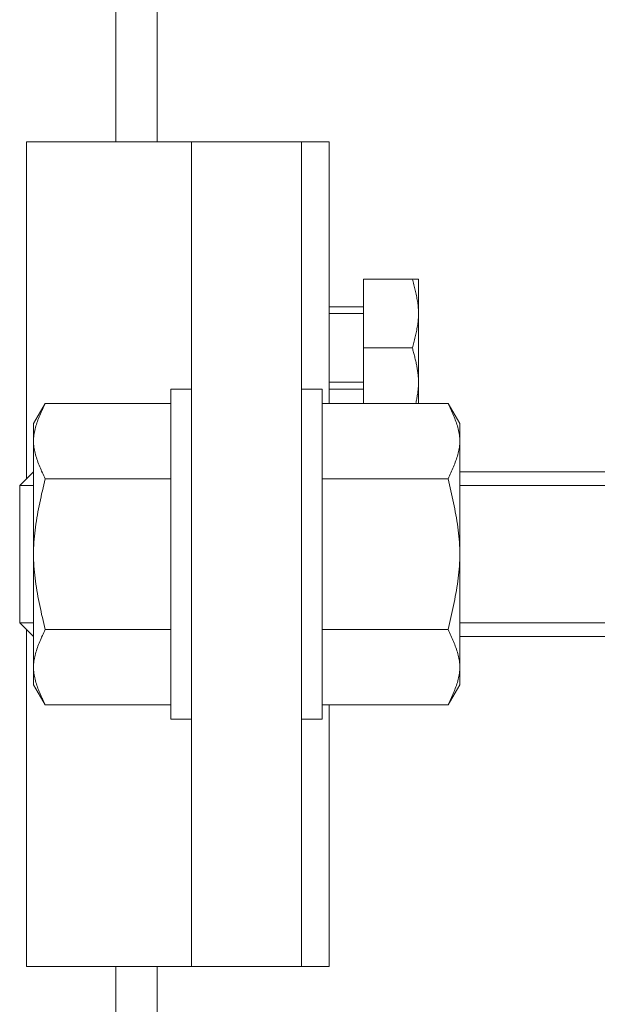
# Model space of a CAD drawing. Units: millimetres. Extents: x -20001 to 19999, y -13850 to 13850.
# Drawn here: x 9845 to 9887, y 217 to 289 of the extents above; entities that cross this region are included whole.
import ezdxf

# ---------------------------------------------------------------- set-up
doc = ezdxf.new("R2010")
doc.units = ezdxf.units.MM
doc.header["$LTSCALE"] = 100
doc.layers.add('ベース', color=7, linetype='Continuous')
doc.layers.add('中間ユニット', color=7, linetype='Continuous')

# ---------------------------------------------------------------- blocks, each defined once
blk = doc.blocks.new('Region666_1-2_')
at = {"layer": 'ベース', "color": 8, "linetype": 'Continuous', "lineweight": 5}
for p, q in [((98.65562, 2.62183), (98.67062, 2.62183)), ((98.65562, 2.62183), (98.65562, 2.38183)), ((98.67062, 2.62183), (98.67062, 2.38183)), ((98.65562, 2.38183), (98.67062, 2.38183))]:
    blk.add_line(p, q, dxfattribs=at)
blk = doc.blocks.new('Region667_1-2_')
at = {"layer": 'ベース', "color": 8, "linetype": 'Continuous', "lineweight": 5}
for p, q in [((98.56062, 2.62183), (98.56062, 2.38183)), ((98.57562, 2.62183), (98.56062, 2.62183)), ((98.57562, 2.62183), (98.57562, 2.38183)), ((98.57562, 2.38183), (98.56062, 2.38183))]:
    blk.add_line(p, q, dxfattribs=at)
blk = doc.blocks.new('Region670_1-2_')
at = {"layer": 'ベース', "color": 8, "linetype": 'Continuous', "lineweight": 5}
for p, q in [((98.56062, 2.62183), (98.56062, 2.38183)), ((98.57562, 2.62183), (98.56062, 2.62183)), ((98.57562, 2.62183), (98.57562, 2.38183)), ((98.57562, 2.38183), (98.56062, 2.38183))]:
    blk.add_line(p, q, dxfattribs=at)
blk = doc.blocks.new('Region671_1-2_')
at = {"layer": 'ベース', "color": 8, "linetype": 'Continuous', "lineweight": 5}
for p, q in [((98.65562, 2.62183), (98.67062, 2.62183)), ((98.65562, 2.62183), (98.65562, 2.38183)), ((98.67062, 2.62183), (98.67062, 2.38183)), ((98.65562, 2.38183), (98.67062, 2.38183))]:
    blk.add_line(p, q, dxfattribs=at)

msp = doc.modelspace()

# ---------------------------------------------------------------- linework, layer by layer
at = {"layer": 'ベース', "color": 8, "linetype": 'Continuous', "lineweight": 5}
for p, q in [((9845.562, 255.683), (9845.562, 280.183)), ((9867.562, 280.183), (9845.562, 280.183)), ((9867.562, 280.183), (9845.562, 280.183)), ((9845.562, 255.683), (9845.562, 280.183)), ((9857.562, 220.183), (9857.562, 280.183)), ((9857.562, 220.183), (9857.562, 280.183)), ((9865.562, 220.183), (9865.562, 280.183)), ((9865.562, 220.183), (9865.562, 280.183)), ((9867.562, 261.152), (9867.562, 280.183)), ((9867.562, 261.152), (9867.562, 280.183)), ((9870.062, 270.183), (9870.062, 261.152)), ((9874.062, 270.183), (9870.062, 270.183)), ((9874.062, 270.183), (9870.062, 270.183)), ((9870.062, 270.183), (9870.062, 261.152)), ((9873.615, 270.183), (9873.642, 270.083)), ((9873.615, 270.183), (9873.642, 270.083)), ((9873.642, 270.083), (9873.669, 269.983)), ((9873.642, 270.083), (9873.669, 269.983)), ((9874.062, 270.183), (9874.062, 261.152)), ((9874.062, 270.183), (9874.062, 261.152)), ((9873.669, 269.983), (9873.695, 269.883)), ((9873.669, 269.983), (9873.695, 269.883)), ((9873.695, 269.883), (9873.721, 269.783)), ((9873.695, 269.883), (9873.721, 269.783)), ((9873.721, 269.783), (9873.747, 269.683)), ((9873.721, 269.783), (9873.747, 269.683)), ((9873.747, 269.683), (9873.773, 269.583)), ((9873.747, 269.683), (9873.773, 269.583)), ((9873.773, 269.583), (9873.798, 269.483)), ((9873.773, 269.583), (9873.798, 269.483)), ((9873.798, 269.483), (9873.822, 269.383)), ((9873.798, 269.483), (9873.822, 269.383)), ((9873.822, 269.383), (9873.846, 269.283)), ((9873.822, 269.383), (9873.846, 269.283)), ((9873.846, 269.283), (9873.869, 269.183)), ((9873.846, 269.283), (9873.869, 269.183)), ((9873.869, 269.183), (9873.891, 269.083)), ((9873.869, 269.183), (9873.891, 269.083)), ((9873.891, 269.083), (9873.912, 268.983)), ((9873.891, 269.083), (9873.912, 268.983)), ((9873.912, 268.983), (9873.932, 268.883)), ((9873.912, 268.983), (9873.932, 268.883)), ((9873.932, 268.883), (9873.951, 268.783)), ((9873.932, 268.883), (9873.951, 268.783)), ((9873.951, 268.783), (9873.969, 268.683)), ((9873.951, 268.783), (9873.969, 268.683)), ((9873.969, 268.683), (9873.985, 268.583)), ((9873.969, 268.683), (9873.985, 268.583)), ((9867.562, 268.183), (9870.062, 268.183)), ((9867.562, 268.183), (9870.062, 268.183)), ((9873.985, 268.583), (9874, 268.483)), ((9873.985, 268.583), (9874, 268.483)), ((9874, 268.483), (9874.014, 268.383)), ((9874, 268.483), (9874.014, 268.383)), ((9874.014, 268.383), (9874.026, 268.283)), ((9874.014, 268.383), (9874.026, 268.283)), ((9874.026, 268.283), (9874.037, 268.183)), ((9874.026, 268.283), (9874.037, 268.183)), ((9874.037, 268.183), (9874.045, 268.083)), ((9874.037, 268.183), (9874.045, 268.083)), ((9874.045, 268.083), (9874.052, 267.983)), ((9874.045, 268.083), (9874.052, 267.983)), ((9874.052, 267.983), (9874.058, 267.883)), ((9874.052, 267.983), (9874.058, 267.883)), ((9874.058, 267.883), (9874.061, 267.783)), ((9874.058, 267.883), (9874.061, 267.783)), ((9870.062, 267.683), (9867.562, 267.683)), ((9870.062, 267.683), (9867.562, 267.683)), ((9874.037, 267.183), (9874.026, 267.083)), ((9874.037, 267.183), (9874.026, 267.083)), ((9874.045, 267.283), (9874.037, 267.183)), ((9874.045, 267.283), (9874.037, 267.183)), ((9874.052, 267.383), (9874.045, 267.283)), ((9874.052, 267.383), (9874.045, 267.283)), ((9874.058, 267.483), (9874.052, 267.383)), ((9874.058, 267.483), (9874.052, 267.383)), ((9874.061, 267.583), (9874.058, 267.483)), ((9874.061, 267.583), (9874.058, 267.483)), ((9874.061, 267.783), (9874.062, 267.683)), ((9874.061, 267.783), (9874.062, 267.683)), ((9874.062, 267.683), (9874.061, 267.583)), ((9874.062, 267.683), (9874.061, 267.583)), ((9873.932, 266.483), (9873.912, 266.383)), ((9873.932, 266.483), (9873.912, 266.383)), ((9873.951, 266.583), (9873.932, 266.483)), ((9873.951, 266.583), (9873.932, 266.483)), ((9873.969, 266.683), (9873.951, 266.583)), ((9873.969, 266.683), (9873.951, 266.583)), ((9873.985, 266.783), (9873.969, 266.683)), ((9873.985, 266.783), (9873.969, 266.683)), ((9874, 266.883), (9873.985, 266.783)), ((9874, 266.883), (9873.985, 266.783)), ((9874.014, 266.983), (9874, 266.883)), ((9874.014, 266.983), (9874, 266.883)), ((9874.026, 267.083), (9874.014, 266.983)), ((9874.026, 267.083), (9874.014, 266.983)), ((9873.773, 265.783), (9873.747, 265.683)), ((9873.773, 265.783), (9873.747, 265.683)), ((9873.798, 265.883), (9873.773, 265.783)), ((9873.798, 265.883), (9873.773, 265.783)), ((9873.822, 265.983), (9873.798, 265.883)), ((9873.822, 265.983), (9873.798, 265.883)), ((9873.846, 266.083), (9873.822, 265.983)), ((9873.846, 266.083), (9873.822, 265.983)), ((9873.869, 266.183), (9873.846, 266.083)), ((9873.869, 266.183), (9873.846, 266.083)), ((9873.891, 266.283), (9873.869, 266.183)), ((9873.891, 266.283), (9873.869, 266.183)), ((9873.912, 266.383), (9873.891, 266.283)), ((9873.912, 266.383), (9873.891, 266.283)), ((9873.615, 265.183), (9870.062, 265.183)), ((9873.615, 265.183), (9870.062, 265.183)), ((9873.642, 265.283), (9873.615, 265.183)), ((9873.642, 265.283), (9873.615, 265.183)), ((9873.637, 265.102), (9873.615, 265.183)), ((9873.615, 265.183), (9873.615, 265.183)), ((9873.637, 265.102), (9873.615, 265.183)), ((9873.615, 265.183), (9873.615, 265.183)), ((9873.658, 265.021), (9873.637, 265.102)), ((9873.658, 265.021), (9873.637, 265.102)), ((9873.669, 265.383), (9873.642, 265.283)), ((9873.669, 265.383), (9873.642, 265.283)), ((9873.68, 264.941), (9873.658, 265.021)), ((9873.68, 264.941), (9873.658, 265.021)), ((9873.695, 265.483), (9873.669, 265.383)), ((9873.695, 265.483), (9873.669, 265.383)), ((9873.721, 265.583), (9873.695, 265.483)), ((9873.721, 265.583), (9873.695, 265.483)), ((9873.747, 265.683), (9873.721, 265.583)), ((9873.747, 265.683), (9873.721, 265.583)), ((9873.701, 264.86), (9873.68, 264.941)), ((9873.701, 264.86), (9873.68, 264.941)), ((9873.722, 264.779), (9873.701, 264.86)), ((9873.722, 264.779), (9873.701, 264.86)), ((9873.743, 264.699), (9873.722, 264.779)), ((9873.743, 264.699), (9873.722, 264.779)), ((9873.764, 264.618), (9873.743, 264.699)), ((9873.764, 264.618), (9873.743, 264.699)), ((9873.784, 264.538), (9873.764, 264.618)), ((9873.784, 264.538), (9873.764, 264.618)), ((9873.804, 264.457), (9873.784, 264.538)), ((9873.804, 264.457), (9873.784, 264.538)), ((9873.824, 264.376), (9873.804, 264.457)), ((9873.824, 264.376), (9873.804, 264.457)), ((9873.843, 264.296), (9873.824, 264.376)), ((9873.843, 264.296), (9873.824, 264.376)), ((9873.861, 264.215), (9873.843, 264.296)), ((9873.861, 264.215), (9873.843, 264.296)), ((9873.879, 264.135), (9873.861, 264.215)), ((9873.879, 264.135), (9873.861, 264.215)), ((9873.897, 264.054), (9873.879, 264.135)), ((9873.897, 264.054), (9873.879, 264.135)), ((9873.914, 263.973), (9873.897, 264.054)), ((9873.914, 263.973), (9873.897, 264.054)), ((9873.93, 263.893), (9873.914, 263.973)), ((9873.93, 263.893), (9873.914, 263.973)), ((9873.946, 263.812), (9873.93, 263.893)), ((9873.946, 263.812), (9873.93, 263.893)), ((9873.96, 263.732), (9873.946, 263.812)), ((9873.96, 263.732), (9873.946, 263.812)), ((9873.974, 263.651), (9873.96, 263.732)), ((9873.974, 263.651), (9873.96, 263.732)), ((9873.987, 263.57), (9873.974, 263.651)), ((9873.987, 263.57), (9873.974, 263.651)), ((9873.999, 263.49), (9873.987, 263.57)), ((9873.999, 263.49), (9873.987, 263.57)), ((9874.011, 263.409), (9873.999, 263.49)), ((9874.011, 263.409), (9873.999, 263.49)), ((9874.021, 263.329), (9874.011, 263.409)), ((9874.021, 263.329), (9874.011, 263.409)), ((9874.03, 263.248), (9874.021, 263.329)), ((9874.03, 263.248), (9874.021, 263.329)), ((9874.038, 263.167), (9874.03, 263.248)), ((9874.038, 263.167), (9874.03, 263.248)), ((9874.045, 263.087), (9874.038, 263.167)), ((9874.045, 263.087), (9874.038, 263.167)), ((9874.051, 263.006), (9874.045, 263.087)), ((9874.051, 263.006), (9874.045, 263.087)), ((9874.056, 262.926), (9874.051, 263.006)), ((9874.056, 262.926), (9874.051, 263.006)), ((9874.059, 262.845), (9874.056, 262.926)), ((9874.059, 262.845), (9874.056, 262.926)), ((9870.062, 262.683), (9867.562, 262.683)), ((9870.062, 262.683), (9867.562, 262.683)), ((9870.062, 262.183), (9867.562, 262.183)), ((9870.062, 262.183), (9867.562, 262.183)), ((9874.03, 262.119), (9874.038, 262.2)), ((9874.03, 262.119), (9874.038, 262.2)), ((9874.038, 262.2), (9874.045, 262.281)), ((9874.038, 262.2), (9874.045, 262.281)), ((9874.045, 262.281), (9874.051, 262.361)), ((9874.045, 262.281), (9874.051, 262.361)), ((9874.051, 262.361), (9874.056, 262.442)), ((9874.051, 262.361), (9874.056, 262.442)), ((9874.056, 262.442), (9874.059, 262.522)), ((9874.056, 262.442), (9874.059, 262.522)), ((9874.061, 262.764), (9874.059, 262.845)), ((9874.061, 262.764), (9874.059, 262.845)), ((9874.059, 262.522), (9874.061, 262.603)), ((9874.059, 262.522), (9874.061, 262.603)), ((9874.062, 262.684), (9874.061, 262.764)), ((9874.062, 262.684), (9874.061, 262.764)), ((9874.061, 262.603), (9874.062, 262.684)), ((9874.061, 262.603), (9874.062, 262.684)), ((9873.914, 261.394), (9873.931, 261.475)), ((9873.914, 261.394), (9873.931, 261.475)), ((9873.931, 261.475), (9873.946, 261.555)), ((9873.931, 261.475), (9873.946, 261.555)), ((9873.946, 261.555), (9873.961, 261.636)), ((9873.946, 261.555), (9873.961, 261.636)), ((9873.961, 261.636), (9873.975, 261.716)), ((9873.961, 261.636), (9873.975, 261.716)), ((9873.975, 261.716), (9873.988, 261.797)), ((9873.975, 261.716), (9873.988, 261.797)), ((9873.988, 261.797), (9874, 261.878)), ((9873.988, 261.797), (9874, 261.878)), ((9874, 261.878), (9874.011, 261.958)), ((9874, 261.878), (9874.011, 261.958)), ((9874.011, 261.958), (9874.021, 262.039)), ((9874.011, 261.958), (9874.021, 262.039)), ((9874.021, 262.039), (9874.03, 262.119)), ((9874.021, 262.039), (9874.03, 262.119)), ((9846.062, 259.683), (9846.91, 261.152)), ((9846.062, 259.683), (9846.91, 261.152)), ((9846.708, 260.713), (9846.659, 260.604)), ((9846.708, 260.713), (9846.659, 260.604)), ((9846.758, 260.823), (9846.708, 260.713)), ((9846.758, 260.823), (9846.708, 260.713)), ((9846.809, 260.933), (9846.758, 260.823)), ((9846.809, 260.933), (9846.758, 260.823)), ((9846.859, 261.042), (9846.809, 260.933)), ((9846.859, 261.042), (9846.809, 260.933)), ((9846.91, 261.152), (9846.859, 261.042)), ((9846.91, 261.152), (9846.859, 261.042)), ((9846.91, 261.152), (9856.062, 261.152)), ((9846.91, 261.152), (9856.062, 261.152)), ((9876.213, 261.152), (9867.062, 261.152)), ((9876.213, 261.152), (9867.062, 261.152)), ((9873.862, 261.152), (9873.88, 261.233)), ((9873.862, 261.152), (9873.88, 261.233)), ((9873.88, 261.233), (9873.897, 261.313)), ((9873.88, 261.233), (9873.897, 261.313)), ((9873.897, 261.313), (9873.914, 261.394)), ((9873.897, 261.313), (9873.914, 261.394)), ((9877.062, 259.683), (9876.213, 261.152)), ((9876.213, 261.152), (9876.264, 261.042)), ((9876.213, 261.152), (9876.264, 261.042)), ((9877.062, 259.683), (9876.213, 261.152)), ((9876.264, 261.042), (9876.315, 260.933)), ((9876.264, 261.042), (9876.315, 260.933)), ((9876.315, 260.933), (9876.365, 260.823)), ((9876.315, 260.933), (9876.365, 260.823)), ((9876.365, 260.823), (9876.415, 260.713)), ((9876.365, 260.823), (9876.415, 260.713)), ((9876.415, 260.713), (9876.464, 260.604)), ((9876.415, 260.713), (9876.464, 260.604)), ((9846.428, 260.055), (9846.386, 259.946)), ((9846.428, 260.055), (9846.386, 259.946)), ((9846.472, 260.165), (9846.428, 260.055)), ((9846.472, 260.165), (9846.428, 260.055)), ((9846.517, 260.275), (9846.472, 260.165)), ((9846.517, 260.275), (9846.472, 260.165)), ((9846.563, 260.384), (9846.517, 260.275)), ((9846.563, 260.384), (9846.517, 260.275)), ((9846.611, 260.494), (9846.563, 260.384)), ((9846.611, 260.494), (9846.563, 260.384)), ((9846.659, 260.604), (9846.611, 260.494)), ((9846.659, 260.604), (9846.611, 260.494)), ((9876.464, 260.604), (9876.513, 260.494)), ((9876.464, 260.604), (9876.513, 260.494)), ((9876.513, 260.494), (9876.56, 260.384)), ((9876.513, 260.494), (9876.56, 260.384)), ((9876.56, 260.384), (9876.607, 260.275)), ((9876.56, 260.384), (9876.607, 260.275)), ((9876.607, 260.275), (9876.652, 260.165)), ((9876.607, 260.275), (9876.652, 260.165)), ((9876.652, 260.165), (9876.695, 260.055)), ((9876.652, 260.165), (9876.695, 260.055)), ((9876.695, 260.055), (9876.737, 259.946)), ((9876.695, 260.055), (9876.737, 259.946)), ((9846.062, 259.683), (9846.062, 240.683)), ((9846.062, 259.683), (9846.062, 240.683)), ((9846.178, 259.287), (9846.152, 259.178)), ((9846.178, 259.287), (9846.152, 259.178)), ((9846.207, 259.397), (9846.178, 259.287)), ((9846.207, 259.397), (9846.178, 259.287)), ((9846.238, 259.507), (9846.207, 259.397)), ((9846.238, 259.507), (9846.207, 259.397)), ((9846.272, 259.616), (9846.238, 259.507)), ((9846.272, 259.616), (9846.238, 259.507)), ((9846.308, 259.726), (9846.272, 259.616)), ((9846.308, 259.726), (9846.272, 259.616)), ((9846.346, 259.836), (9846.308, 259.726)), ((9846.346, 259.836), (9846.308, 259.726)), ((9846.386, 259.946), (9846.346, 259.836)), ((9846.386, 259.946), (9846.346, 259.836)), ((9876.737, 259.946), (9876.777, 259.836)), ((9876.737, 259.946), (9876.777, 259.836)), ((9876.777, 259.836), (9876.815, 259.726)), ((9876.777, 259.836), (9876.815, 259.726)), ((9876.815, 259.726), (9876.851, 259.616)), ((9876.815, 259.726), (9876.851, 259.616)), ((9876.851, 259.616), (9876.885, 259.507)), ((9876.851, 259.616), (9876.885, 259.507)), ((9876.885, 259.507), (9876.917, 259.397)), ((9876.885, 259.507), (9876.917, 259.397)), ((9876.917, 259.397), (9876.945, 259.287)), ((9876.917, 259.397), (9876.945, 259.287)), ((9876.945, 259.287), (9876.971, 259.178)), ((9876.945, 259.287), (9876.971, 259.178)), ((9877.062, 259.683), (9877.062, 240.683)), ((9877.062, 259.683), (9877.062, 240.683)), ((9846.07, 258.629), (9846.064, 258.519)), ((9846.07, 258.629), (9846.064, 258.519)), ((9846.079, 258.739), (9846.07, 258.629)), ((9846.079, 258.739), (9846.07, 258.629)), ((9846.093, 258.849), (9846.079, 258.739)), ((9846.093, 258.849), (9846.079, 258.739)), ((9846.109, 258.958), (9846.093, 258.849)), ((9846.109, 258.958), (9846.093, 258.849)), ((9846.129, 259.068), (9846.109, 258.958)), ((9846.129, 259.068), (9846.109, 258.958)), ((9846.152, 259.178), (9846.129, 259.068)), ((9846.152, 259.178), (9846.129, 259.068)), ((9876.971, 259.178), (9876.994, 259.068)), ((9876.971, 259.178), (9876.994, 259.068)), ((9876.994, 259.068), (9877.014, 258.958)), ((9876.994, 259.068), (9877.014, 258.958)), ((9877.014, 258.958), (9877.031, 258.849)), ((9877.014, 258.958), (9877.031, 258.849)), ((9877.031, 258.849), (9877.044, 258.739)), ((9877.031, 258.849), (9877.044, 258.739)), ((9877.044, 258.739), (9877.054, 258.629)), ((9877.044, 258.739), (9877.054, 258.629)), ((9877.054, 258.629), (9877.06, 258.519)), ((9877.054, 258.629), (9877.06, 258.519)), ((9846.064, 258.519), (9846.062, 258.41)), ((9846.064, 258.519), (9846.062, 258.41)), ((9846.062, 258.41), (9846.064, 258.3)), ((9846.062, 258.41), (9846.064, 258.3)), ((9846.064, 258.3), (9846.07, 258.19)), ((9846.064, 258.3), (9846.07, 258.19)), ((9846.07, 258.19), (9846.079, 258.081)), ((9846.07, 258.19), (9846.079, 258.081)), ((9846.079, 258.081), (9846.093, 257.971)), ((9846.079, 258.081), (9846.093, 257.971)), ((9846.093, 257.971), (9846.109, 257.861)), ((9846.093, 257.971), (9846.109, 257.861)), ((9846.109, 257.861), (9846.129, 257.752)), ((9846.109, 257.861), (9846.129, 257.752)), ((9877.014, 257.861), (9876.994, 257.752)), ((9877.014, 257.861), (9876.994, 257.752)), ((9877.031, 257.971), (9877.014, 257.861)), ((9877.031, 257.971), (9877.014, 257.861)), ((9877.044, 258.081), (9877.031, 257.971)), ((9877.044, 258.081), (9877.031, 257.971)), ((9877.054, 258.19), (9877.044, 258.081)), ((9877.054, 258.19), (9877.044, 258.081)), ((9877.06, 258.3), (9877.054, 258.19)), ((9877.06, 258.3), (9877.054, 258.19)), ((9877.06, 258.519), (9877.062, 258.41)), ((9877.06, 258.519), (9877.062, 258.41)), ((9877.062, 258.41), (9877.06, 258.3)), ((9877.062, 258.41), (9877.06, 258.3)), ((9846.129, 257.752), (9846.152, 257.642)), ((9846.129, 257.752), (9846.152, 257.642)), ((9846.152, 257.642), (9846.178, 257.532)), ((9846.152, 257.642), (9846.178, 257.532)), ((9846.178, 257.532), (9846.207, 257.422)), ((9846.178, 257.532), (9846.207, 257.422)), ((9846.207, 257.422), (9846.238, 257.313)), ((9846.207, 257.422), (9846.238, 257.313)), ((9846.238, 257.313), (9846.272, 257.203)), ((9846.238, 257.313), (9846.272, 257.203)), ((9846.272, 257.203), (9846.308, 257.093)), ((9846.272, 257.203), (9846.308, 257.093)), ((9876.851, 257.203), (9876.815, 257.093)), ((9876.851, 257.203), (9876.815, 257.093)), ((9876.885, 257.313), (9876.851, 257.203)), ((9876.885, 257.313), (9876.851, 257.203)), ((9876.917, 257.422), (9876.885, 257.313)), ((9876.917, 257.422), (9876.885, 257.313)), ((9876.945, 257.532), (9876.917, 257.422)), ((9876.945, 257.532), (9876.917, 257.422)), ((9876.971, 257.642), (9876.945, 257.532)), ((9876.971, 257.642), (9876.945, 257.532)), ((9876.994, 257.752), (9876.971, 257.642)), ((9876.994, 257.752), (9876.971, 257.642)), ((9846.308, 257.093), (9846.346, 256.984)), ((9846.308, 257.093), (9846.346, 256.984)), ((9846.346, 256.984), (9846.386, 256.874)), ((9846.346, 256.984), (9846.386, 256.874)), ((9846.386, 256.874), (9846.428, 256.764)), ((9846.386, 256.874), (9846.428, 256.764)), ((9846.428, 256.764), (9846.472, 256.655)), ((9846.428, 256.764), (9846.472, 256.655)), ((9846.472, 256.655), (9846.517, 256.545)), ((9846.472, 256.655), (9846.517, 256.545)), ((9846.517, 256.545), (9846.563, 256.435)), ((9846.517, 256.545), (9846.563, 256.435)), ((9846.563, 256.435), (9846.611, 256.326)), ((9846.563, 256.435), (9846.611, 256.326)), ((9876.56, 256.435), (9876.513, 256.326)), ((9876.56, 256.435), (9876.513, 256.326)), ((9876.607, 256.545), (9876.56, 256.435)), ((9876.607, 256.545), (9876.56, 256.435)), ((9876.652, 256.655), (9876.607, 256.545)), ((9876.652, 256.655), (9876.607, 256.545)), ((9876.695, 256.764), (9876.652, 256.655)), ((9876.695, 256.764), (9876.652, 256.655)), ((9876.737, 256.874), (9876.695, 256.764)), ((9876.737, 256.874), (9876.695, 256.764)), ((9876.777, 256.984), (9876.737, 256.874)), ((9876.777, 256.984), (9876.737, 256.874)), ((9876.815, 257.093), (9876.777, 256.984)), ((9876.815, 257.093), (9876.777, 256.984)), ((9846.062, 256.183), (9845.062, 255.183)), ((9846.062, 256.183), (9845.062, 255.183)), ((9846.062, 256.183), (9846.062, 244.183)), ((9846.062, 256.183), (9846.062, 244.183)), ((9846.611, 256.326), (9846.659, 256.216)), ((9846.611, 256.326), (9846.659, 256.216)), ((9846.659, 256.216), (9846.708, 256.106)), ((9846.659, 256.216), (9846.708, 256.106)), ((9846.708, 256.106), (9846.758, 255.996)), ((9846.708, 256.106), (9846.758, 255.996)), ((9846.758, 255.996), (9846.809, 255.887)), ((9846.758, 255.996), (9846.809, 255.887)), ((9846.809, 255.887), (9846.859, 255.777)), ((9846.809, 255.887), (9846.859, 255.777)), ((9846.859, 255.777), (9846.91, 255.667)), ((9846.859, 255.777), (9846.91, 255.667)), ((9876.264, 255.777), (9876.213, 255.667)), ((9876.264, 255.777), (9876.213, 255.667)), ((9876.315, 255.887), (9876.264, 255.777)), ((9876.315, 255.887), (9876.264, 255.777)), ((9876.365, 255.996), (9876.315, 255.887)), ((9876.365, 255.996), (9876.315, 255.887)), ((9876.415, 256.106), (9876.365, 255.996)), ((9876.415, 256.106), (9876.365, 255.996)), ((9876.464, 256.216), (9876.415, 256.106)), ((9876.464, 256.216), (9876.415, 256.106)), ((9876.513, 256.326), (9876.464, 256.216)), ((9876.513, 256.326), (9876.464, 256.216)), ((9877.062, 256.183), (9900.562, 256.183)), ((9877.062, 256.183), (9900.562, 256.183)), ((9845.062, 255.183), (9846.062, 255.183)), ((9845.062, 255.183), (9845.062, 245.183)), ((9845.062, 255.183), (9845.062, 245.183)), ((9845.062, 255.183), (9846.062, 255.183)), ((9846.758, 255.009), (9846.708, 254.79)), ((9846.758, 255.009), (9846.708, 254.79)), ((9846.809, 255.229), (9846.758, 255.009)), ((9846.809, 255.229), (9846.758, 255.009)), ((9846.859, 255.448), (9846.809, 255.229)), ((9846.859, 255.448), (9846.809, 255.229)), ((9846.91, 255.667), (9846.859, 255.448)), ((9846.91, 255.667), (9846.859, 255.448)), ((9846.91, 255.667), (9856.062, 255.667)), ((9846.91, 255.667), (9856.062, 255.667)), ((9876.213, 255.667), (9867.062, 255.667)), ((9876.213, 255.667), (9867.062, 255.667)), ((9876.213, 255.667), (9876.213, 255.667)), ((9876.213, 255.667), (9876.264, 255.448)), ((9876.213, 255.667), (9876.264, 255.448)), ((9876.213, 255.667), (9876.213, 255.667)), ((9876.264, 255.448), (9876.315, 255.229)), ((9876.264, 255.448), (9876.315, 255.229)), ((9876.315, 255.229), (9876.365, 255.009)), ((9876.315, 255.229), (9876.365, 255.009)), ((9876.365, 255.009), (9876.415, 254.79)), ((9876.365, 255.009), (9876.415, 254.79)), ((9877.062, 255.183), (9900.562, 255.183)), ((9877.062, 255.183), (9900.562, 255.183)), ((9846.611, 254.351), (9846.563, 254.132)), ((9846.611, 254.351), (9846.563, 254.132)), ((9846.659, 254.57), (9846.611, 254.351)), ((9846.659, 254.57), (9846.611, 254.351)), ((9846.708, 254.79), (9846.659, 254.57)), ((9846.708, 254.79), (9846.659, 254.57)), ((9876.415, 254.79), (9876.464, 254.57)), ((9876.415, 254.79), (9876.464, 254.57)), ((9876.464, 254.57), (9876.513, 254.351)), ((9876.464, 254.57), (9876.513, 254.351)), ((9876.513, 254.351), (9876.56, 254.132)), ((9876.513, 254.351), (9876.56, 254.132)), ((9846.472, 253.693), (9846.428, 253.473)), ((9846.472, 253.693), (9846.428, 253.473)), ((9846.517, 253.912), (9846.472, 253.693)), ((9846.517, 253.912), (9846.472, 253.693)), ((9846.563, 254.132), (9846.517, 253.912)), ((9846.563, 254.132), (9846.517, 253.912)), ((9876.56, 254.132), (9876.607, 253.912)), ((9876.56, 254.132), (9876.607, 253.912)), ((9876.607, 253.912), (9876.652, 253.693)), ((9876.607, 253.912), (9876.652, 253.693)), ((9876.652, 253.693), (9876.695, 253.473)), ((9876.652, 253.693), (9876.695, 253.473)), ((9846.346, 253.035), (9846.308, 252.815)), ((9846.346, 253.035), (9846.308, 252.815)), ((9846.386, 253.254), (9846.346, 253.035)), ((9846.386, 253.254), (9846.346, 253.035)), ((9846.428, 253.473), (9846.386, 253.254)), ((9846.428, 253.473), (9846.386, 253.254)), ((9876.695, 253.473), (9876.737, 253.254)), ((9876.695, 253.473), (9876.737, 253.254)), ((9876.737, 253.254), (9876.777, 253.035)), ((9876.737, 253.254), (9876.777, 253.035)), ((9876.777, 253.035), (9876.815, 252.815)), ((9876.777, 253.035), (9876.815, 252.815)), ((9846.207, 252.157), (9846.178, 251.938)), ((9846.207, 252.157), (9846.178, 251.938)), ((9846.238, 252.376), (9846.207, 252.157)), ((9846.238, 252.376), (9846.207, 252.157)), ((9846.272, 252.596), (9846.238, 252.376)), ((9846.272, 252.596), (9846.238, 252.376)), ((9846.308, 252.815), (9846.272, 252.596)), ((9846.308, 252.815), (9846.272, 252.596)), ((9876.815, 252.815), (9876.851, 252.596)), ((9876.815, 252.815), (9876.851, 252.596)), ((9876.851, 252.596), (9876.885, 252.376)), ((9876.851, 252.596), (9876.885, 252.376)), ((9876.885, 252.376), (9876.917, 252.157)), ((9876.885, 252.376), (9876.917, 252.157)), ((9876.917, 252.157), (9876.945, 251.938)), ((9876.917, 252.157), (9876.945, 251.938)), ((9846.129, 251.499), (9846.109, 251.279)), ((9846.129, 251.499), (9846.109, 251.279)), ((9846.152, 251.718), (9846.129, 251.499)), ((9846.152, 251.718), (9846.129, 251.499)), ((9846.178, 251.938), (9846.152, 251.718)), ((9846.178, 251.938), (9846.152, 251.718)), ((9876.945, 251.938), (9876.971, 251.718)), ((9876.945, 251.938), (9876.971, 251.718)), ((9876.971, 251.718), (9876.994, 251.499)), ((9876.971, 251.718), (9876.994, 251.499)), ((9876.994, 251.499), (9877.014, 251.279)), ((9876.994, 251.499), (9877.014, 251.279)), ((9846.079, 250.841), (9846.07, 250.621)), ((9846.079, 250.841), (9846.07, 250.621)), ((9846.093, 251.06), (9846.079, 250.841)), ((9846.093, 251.06), (9846.079, 250.841)), ((9846.109, 251.279), (9846.093, 251.06)), ((9846.109, 251.279), (9846.093, 251.06)), ((9877.014, 251.279), (9877.031, 251.06)), ((9877.014, 251.279), (9877.031, 251.06)), ((9877.031, 251.06), (9877.044, 250.841)), ((9877.031, 251.06), (9877.044, 250.841)), ((9877.044, 250.841), (9877.054, 250.621)), ((9877.044, 250.841), (9877.054, 250.621)), ((9846.064, 250.402), (9846.062, 250.183)), ((9846.064, 250.402), (9846.062, 250.183)), ((9846.062, 250.183), (9846.064, 249.963)), ((9846.062, 250.183), (9846.064, 249.963)), ((9846.07, 250.621), (9846.064, 250.402)), ((9846.07, 250.621), (9846.064, 250.402)), ((9846.064, 249.963), (9846.07, 249.744)), ((9846.064, 249.963), (9846.07, 249.744)), ((9877.054, 250.621), (9877.06, 250.402)), ((9877.054, 250.621), (9877.06, 250.402)), ((9877.06, 249.963), (9877.054, 249.744)), ((9877.06, 249.963), (9877.054, 249.744)), ((9877.06, 250.402), (9877.062, 250.183)), ((9877.06, 250.402), (9877.062, 250.183)), ((9877.062, 250.183), (9877.06, 249.963)), ((9877.062, 250.183), (9877.06, 249.963)), ((9846.07, 249.744), (9846.079, 249.524)), ((9846.07, 249.744), (9846.079, 249.524)), ((9846.079, 249.524), (9846.093, 249.305)), ((9846.079, 249.524), (9846.093, 249.305)), ((9846.093, 249.305), (9846.109, 249.086)), ((9846.093, 249.305), (9846.109, 249.086)), ((9877.031, 249.305), (9877.014, 249.086)), ((9877.031, 249.305), (9877.014, 249.086)), ((9877.044, 249.524), (9877.031, 249.305)), ((9877.044, 249.524), (9877.031, 249.305)), ((9877.054, 249.744), (9877.044, 249.524)), ((9877.054, 249.744), (9877.044, 249.524)), ((9846.109, 249.086), (9846.129, 248.866)), ((9846.109, 249.086), (9846.129, 248.866)), ((9846.129, 248.866), (9846.152, 248.647)), ((9846.129, 248.866), (9846.152, 248.647)), ((9846.152, 248.647), (9846.178, 248.427)), ((9846.152, 248.647), (9846.178, 248.427)), ((9876.971, 248.647), (9876.945, 248.427)), ((9876.971, 248.647), (9876.945, 248.427)), ((9876.994, 248.866), (9876.971, 248.647)), ((9876.994, 248.866), (9876.971, 248.647)), ((9877.014, 249.086), (9876.994, 248.866)), ((9877.014, 249.086), (9876.994, 248.866)), ((9846.178, 248.427), (9846.207, 248.208)), ((9846.178, 248.427), (9846.207, 248.208)), ((9846.207, 248.208), (9846.238, 247.989)), ((9846.207, 248.208), (9846.238, 247.989)), ((9846.238, 247.989), (9846.272, 247.769)), ((9846.238, 247.989), (9846.272, 247.769)), ((9876.885, 247.989), (9876.851, 247.769)), ((9876.885, 247.989), (9876.851, 247.769)), ((9876.917, 248.208), (9876.885, 247.989)), ((9876.917, 248.208), (9876.885, 247.989)), ((9876.945, 248.427), (9876.917, 248.208)), ((9876.945, 248.427), (9876.917, 248.208)), ((9846.272, 247.769), (9846.308, 247.55)), ((9846.272, 247.769), (9846.308, 247.55)), ((9846.308, 247.55), (9846.346, 247.33)), ((9846.308, 247.55), (9846.346, 247.33)), ((9846.346, 247.33), (9846.386, 247.111)), ((9846.346, 247.33), (9846.386, 247.111)), ((9846.386, 247.111), (9846.428, 246.892)), ((9846.386, 247.111), (9846.428, 246.892)), ((9876.737, 247.111), (9876.695, 246.892)), ((9876.737, 247.111), (9876.695, 246.892)), ((9876.777, 247.33), (9876.737, 247.111)), ((9876.777, 247.33), (9876.737, 247.111)), ((9876.815, 247.55), (9876.777, 247.33)), ((9876.815, 247.55), (9876.777, 247.33)), ((9876.851, 247.769), (9876.815, 247.55)), ((9876.851, 247.769), (9876.815, 247.55)), ((9846.428, 246.892), (9846.472, 246.672)), ((9846.428, 246.892), (9846.472, 246.672)), ((9846.472, 246.672), (9846.517, 246.453)), ((9846.472, 246.672), (9846.517, 246.453)), ((9846.517, 246.453), (9846.563, 246.233)), ((9846.517, 246.453), (9846.563, 246.233)), ((9876.607, 246.453), (9876.56, 246.233)), ((9876.607, 246.453), (9876.56, 246.233)), ((9876.652, 246.672), (9876.607, 246.453)), ((9876.652, 246.672), (9876.607, 246.453)), ((9876.695, 246.892), (9876.652, 246.672)), ((9876.695, 246.892), (9876.652, 246.672)), ((9846.563, 246.233), (9846.611, 246.014)), ((9846.563, 246.233), (9846.611, 246.014)), ((9846.611, 246.014), (9846.659, 245.795)), ((9846.611, 246.014), (9846.659, 245.795)), ((9846.659, 245.795), (9846.708, 245.575)), ((9846.659, 245.795), (9846.708, 245.575)), ((9876.464, 245.795), (9876.415, 245.575)), ((9876.464, 245.795), (9876.415, 245.575)), ((9876.513, 246.014), (9876.464, 245.795)), ((9876.513, 246.014), (9876.464, 245.795)), ((9876.56, 246.233), (9876.513, 246.014)), ((9876.56, 246.233), (9876.513, 246.014)), ((9845.062, 245.183), (9846.062, 245.183)), ((9845.062, 245.183), (9846.062, 244.183)), ((9845.062, 245.183), (9846.062, 244.183)), ((9845.062, 245.183), (9846.062, 245.183)), ((9846.708, 245.575), (9846.758, 245.356)), ((9846.708, 245.575), (9846.758, 245.356)), ((9846.758, 245.356), (9846.809, 245.136)), ((9846.758, 245.356), (9846.809, 245.136)), ((9846.809, 245.136), (9846.859, 244.917)), ((9846.809, 245.136), (9846.859, 244.917)), ((9876.315, 245.136), (9876.264, 244.917)), ((9876.315, 245.136), (9876.264, 244.917)), ((9876.365, 245.356), (9876.315, 245.136)), ((9876.365, 245.356), (9876.315, 245.136)), ((9876.415, 245.575), (9876.365, 245.356)), ((9876.415, 245.575), (9876.365, 245.356)), ((9877.062, 245.183), (9900.562, 245.183)), ((9877.062, 245.183), (9900.562, 245.183)), ((9845.562, 220.183), (9845.562, 244.683)), ((9845.562, 220.183), (9845.562, 244.683)), ((9846.659, 244.149), (9846.708, 244.259)), ((9846.659, 244.149), (9846.708, 244.259)), ((9846.708, 244.259), (9846.758, 244.369)), ((9846.708, 244.259), (9846.758, 244.369)), ((9846.758, 244.369), (9846.809, 244.478)), ((9846.758, 244.369), (9846.809, 244.478)), ((9846.809, 244.478), (9846.859, 244.588)), ((9846.809, 244.478), (9846.859, 244.588)), ((9846.859, 244.917), (9846.91, 244.698)), ((9846.859, 244.917), (9846.91, 244.698)), ((9846.859, 244.588), (9846.91, 244.698)), ((9846.859, 244.588), (9846.91, 244.698)), ((9846.91, 244.698), (9856.062, 244.698)), ((9846.91, 244.698), (9846.91, 244.698)), ((9846.91, 244.698), (9846.91, 244.698)), ((9846.91, 244.698), (9856.062, 244.698)), ((9876.213, 244.698), (9867.062, 244.698)), ((9876.213, 244.698), (9867.062, 244.698)), ((9876.264, 244.917), (9876.213, 244.698)), ((9876.264, 244.917), (9876.213, 244.698)), ((9876.264, 244.588), (9876.213, 244.698)), ((9876.213, 244.698), (9876.213, 244.698)), ((9876.264, 244.588), (9876.213, 244.698)), ((9876.213, 244.698), (9876.213, 244.698)), ((9876.315, 244.478), (9876.264, 244.588)), ((9876.315, 244.478), (9876.264, 244.588)), ((9876.365, 244.369), (9876.315, 244.478)), ((9876.365, 244.369), (9876.315, 244.478)), ((9876.415, 244.259), (9876.365, 244.369)), ((9876.415, 244.259), (9876.365, 244.369)), ((9876.464, 244.149), (9876.415, 244.259)), ((9876.464, 244.149), (9876.415, 244.259)), ((9846.386, 243.491), (9846.428, 243.601)), ((9846.386, 243.491), (9846.428, 243.601)), ((9846.428, 243.601), (9846.472, 243.71)), ((9846.428, 243.601), (9846.472, 243.71)), ((9846.472, 243.71), (9846.517, 243.82)), ((9846.472, 243.71), (9846.517, 243.82)), ((9846.517, 243.82), (9846.563, 243.93)), ((9846.517, 243.82), (9846.563, 243.93)), ((9846.563, 243.93), (9846.611, 244.04)), ((9846.563, 243.93), (9846.611, 244.04)), ((9846.611, 244.04), (9846.659, 244.149)), ((9846.611, 244.04), (9846.659, 244.149)), ((9876.513, 244.04), (9876.464, 244.149)), ((9876.513, 244.04), (9876.464, 244.149)), ((9876.56, 243.93), (9876.513, 244.04)), ((9876.56, 243.93), (9876.513, 244.04)), ((9876.607, 243.82), (9876.56, 243.93)), ((9876.607, 243.82), (9876.56, 243.93)), ((9876.652, 243.71), (9876.607, 243.82)), ((9876.652, 243.71), (9876.607, 243.82)), ((9876.695, 243.601), (9876.652, 243.71)), ((9876.695, 243.601), (9876.652, 243.71)), ((9876.737, 243.491), (9876.695, 243.601)), ((9876.737, 243.491), (9876.695, 243.601)), ((9877.062, 244.183), (9900.562, 244.183)), ((9877.062, 244.183), (9900.562, 244.183)), ((9846.152, 242.723), (9846.178, 242.833)), ((9846.152, 242.723), (9846.178, 242.833)), ((9846.178, 242.833), (9846.207, 242.943)), ((9846.178, 242.833), (9846.207, 242.943)), ((9846.207, 242.943), (9846.238, 243.052)), ((9846.207, 242.943), (9846.238, 243.052)), ((9846.238, 243.052), (9846.272, 243.162)), ((9846.238, 243.052), (9846.272, 243.162)), ((9846.272, 243.162), (9846.308, 243.272)), ((9846.272, 243.162), (9846.308, 243.272)), ((9846.308, 243.272), (9846.346, 243.381)), ((9846.308, 243.272), (9846.346, 243.381)), ((9846.346, 243.381), (9846.386, 243.491)), ((9846.346, 243.381), (9846.386, 243.491)), ((9876.777, 243.381), (9876.737, 243.491)), ((9876.777, 243.381), (9876.737, 243.491)), ((9876.815, 243.272), (9876.777, 243.381)), ((9876.815, 243.272), (9876.777, 243.381)), ((9876.851, 243.162), (9876.815, 243.272)), ((9876.851, 243.162), (9876.815, 243.272)), ((9876.885, 243.052), (9876.851, 243.162)), ((9876.885, 243.052), (9876.851, 243.162)), ((9876.917, 242.943), (9876.885, 243.052)), ((9876.917, 242.943), (9876.885, 243.052)), ((9876.945, 242.833), (9876.917, 242.943)), ((9876.945, 242.833), (9876.917, 242.943)), ((9876.971, 242.723), (9876.945, 242.833)), ((9876.971, 242.723), (9876.945, 242.833)), ((9846.064, 242.065), (9846.07, 242.175)), ((9846.064, 242.065), (9846.07, 242.175)), ((9846.07, 242.175), (9846.079, 242.284)), ((9846.07, 242.175), (9846.079, 242.284)), ((9846.079, 242.284), (9846.093, 242.394)), ((9846.079, 242.284), (9846.093, 242.394)), ((9846.093, 242.394), (9846.109, 242.504)), ((9846.093, 242.394), (9846.109, 242.504)), ((9846.109, 242.504), (9846.129, 242.613)), ((9846.109, 242.504), (9846.129, 242.613)), ((9846.129, 242.613), (9846.152, 242.723)), ((9846.129, 242.613), (9846.152, 242.723)), ((9876.994, 242.613), (9876.971, 242.723)), ((9876.994, 242.613), (9876.971, 242.723)), ((9877.014, 242.504), (9876.994, 242.613)), ((9877.014, 242.504), (9876.994, 242.613)), ((9877.031, 242.394), (9877.014, 242.504)), ((9877.031, 242.394), (9877.014, 242.504)), ((9877.044, 242.284), (9877.031, 242.394)), ((9877.044, 242.284), (9877.031, 242.394)), ((9877.054, 242.175), (9877.044, 242.284)), ((9877.054, 242.175), (9877.044, 242.284)), ((9877.06, 242.065), (9877.054, 242.175)), ((9877.06, 242.065), (9877.054, 242.175)), ((9846.062, 241.955), (9846.064, 242.065)), ((9846.062, 241.955), (9846.064, 242.065)), ((9846.064, 241.846), (9846.062, 241.955)), ((9846.064, 241.846), (9846.062, 241.955)), ((9846.07, 241.736), (9846.064, 241.846)), ((9846.07, 241.736), (9846.064, 241.846)), ((9846.079, 241.626), (9846.07, 241.736)), ((9846.079, 241.626), (9846.07, 241.736)), ((9846.093, 241.516), (9846.079, 241.626)), ((9846.093, 241.516), (9846.079, 241.626)), ((9846.109, 241.407), (9846.093, 241.516)), ((9846.109, 241.407), (9846.093, 241.516)), ((9846.129, 241.297), (9846.109, 241.407)), ((9846.129, 241.297), (9846.109, 241.407)), ((9876.994, 241.297), (9877.014, 241.407)), ((9876.994, 241.297), (9877.014, 241.407)), ((9877.014, 241.407), (9877.031, 241.516)), ((9877.014, 241.407), (9877.031, 241.516)), ((9877.031, 241.516), (9877.044, 241.626)), ((9877.031, 241.516), (9877.044, 241.626)), ((9877.044, 241.626), (9877.054, 241.736)), ((9877.044, 241.626), (9877.054, 241.736)), ((9877.054, 241.736), (9877.06, 241.846)), ((9877.054, 241.736), (9877.06, 241.846)), ((9877.062, 241.955), (9877.06, 242.065)), ((9877.062, 241.955), (9877.06, 242.065)), ((9877.06, 241.846), (9877.062, 241.955)), ((9877.06, 241.846), (9877.062, 241.955)), ((9846.062, 240.683), (9846.91, 239.213)), ((9846.062, 240.683), (9846.91, 239.213)), ((9846.152, 241.187), (9846.129, 241.297)), ((9846.152, 241.187), (9846.129, 241.297)), ((9846.178, 241.078), (9846.152, 241.187)), ((9846.178, 241.078), (9846.152, 241.187)), ((9846.207, 240.968), (9846.178, 241.078)), ((9846.207, 240.968), (9846.178, 241.078)), ((9846.238, 240.858), (9846.207, 240.968)), ((9846.238, 240.858), (9846.207, 240.968)), ((9846.272, 240.749), (9846.238, 240.858)), ((9846.272, 240.749), (9846.238, 240.858)), ((9846.308, 240.639), (9846.272, 240.749)), ((9846.308, 240.639), (9846.272, 240.749)), ((9877.062, 240.683), (9876.213, 239.213)), ((9877.062, 240.683), (9876.213, 239.213)), ((9876.815, 240.639), (9876.851, 240.749)), ((9876.815, 240.639), (9876.851, 240.749)), ((9876.851, 240.749), (9876.885, 240.858)), ((9876.851, 240.749), (9876.885, 240.858)), ((9876.885, 240.858), (9876.917, 240.968)), ((9876.885, 240.858), (9876.917, 240.968)), ((9876.917, 240.968), (9876.945, 241.078)), ((9876.917, 240.968), (9876.945, 241.078)), ((9876.945, 241.078), (9876.971, 241.187)), ((9876.945, 241.078), (9876.971, 241.187)), ((9876.971, 241.187), (9876.994, 241.297)), ((9876.971, 241.187), (9876.994, 241.297)), ((9846.346, 240.529), (9846.308, 240.639)), ((9846.346, 240.529), (9846.308, 240.639)), ((9846.386, 240.42), (9846.346, 240.529)), ((9846.386, 240.42), (9846.346, 240.529)), ((9846.428, 240.31), (9846.386, 240.42)), ((9846.428, 240.31), (9846.386, 240.42)), ((9846.472, 240.2), (9846.428, 240.31)), ((9846.472, 240.2), (9846.428, 240.31)), ((9846.517, 240.09), (9846.472, 240.2)), ((9846.517, 240.09), (9846.472, 240.2)), ((9846.563, 239.981), (9846.517, 240.09)), ((9846.563, 239.981), (9846.517, 240.09)), ((9846.611, 239.871), (9846.563, 239.981)), ((9846.611, 239.871), (9846.563, 239.981)), ((9876.513, 239.871), (9876.56, 239.981)), ((9876.513, 239.871), (9876.56, 239.981)), ((9876.56, 239.981), (9876.607, 240.09)), ((9876.56, 239.981), (9876.607, 240.09)), ((9876.607, 240.09), (9876.652, 240.2)), ((9876.607, 240.09), (9876.652, 240.2)), ((9876.652, 240.2), (9876.695, 240.31)), ((9876.652, 240.2), (9876.695, 240.31)), ((9876.695, 240.31), (9876.737, 240.42)), ((9876.695, 240.31), (9876.737, 240.42)), ((9876.737, 240.42), (9876.777, 240.529)), ((9876.737, 240.42), (9876.777, 240.529)), ((9876.777, 240.529), (9876.815, 240.639)), ((9876.777, 240.529), (9876.815, 240.639)), ((9846.659, 239.761), (9846.611, 239.871)), ((9846.659, 239.761), (9846.611, 239.871)), ((9846.708, 239.652), (9846.659, 239.761)), ((9846.708, 239.652), (9846.659, 239.761)), ((9846.758, 239.542), (9846.708, 239.652)), ((9846.758, 239.542), (9846.708, 239.652)), ((9846.809, 239.432), (9846.758, 239.542)), ((9846.809, 239.432), (9846.758, 239.542)), ((9846.859, 239.323), (9846.809, 239.432)), ((9846.859, 239.323), (9846.809, 239.432)), ((9846.91, 239.213), (9846.859, 239.323)), ((9846.91, 239.213), (9846.859, 239.323)), ((9876.213, 239.213), (9876.264, 239.323)), ((9876.213, 239.213), (9876.264, 239.323)), ((9876.264, 239.323), (9876.315, 239.432)), ((9876.264, 239.323), (9876.315, 239.432)), ((9876.315, 239.432), (9876.365, 239.542)), ((9876.315, 239.432), (9876.365, 239.542)), ((9876.365, 239.542), (9876.415, 239.652)), ((9876.365, 239.542), (9876.415, 239.652)), ((9876.415, 239.652), (9876.464, 239.761)), ((9876.415, 239.652), (9876.464, 239.761)), ((9876.464, 239.761), (9876.513, 239.871)), ((9876.464, 239.761), (9876.513, 239.871)), ((9856.062, 239.213), (9846.91, 239.213)), ((9856.062, 239.213), (9846.91, 239.213)), ((9867.062, 239.213), (9876.213, 239.213)), ((9867.062, 239.213), (9876.213, 239.213)), ((9867.562, 220.183), (9867.562, 239.213)), ((9867.562, 220.183), (9867.562, 239.213)), ((9867.562, 220.183), (9845.562, 220.183)), ((9867.562, 220.183), (9845.562, 220.183))]:
    msp.add_line(p, q, dxfattribs=at)
at = {"layer": '中間ユニット', "color": 6, "linetype": 'Continuous', "lineweight": 5}
for p, q in [((9852.062, 400.183), (9852.062, 280.183)), ((9855.062, 400.183), (9855.062, 280.183)), ((9852.062, 220.183), (9852.062, -2879.817)), ((9855.062, 220.183), (9855.062, -2879.817))]:
    msp.add_line(p, q, dxfattribs=at)

# ---------------------------------------------------------------- block references
at = {"layer": 'ベース', "color": 8, "linetype": 'Continuous', "lineweight": 5, "xscale": 100, "yscale": 100}
for name in ['Region667_1-2_', 'Region670_1-2_', 'Region666_1-2_', 'Region671_1-2_']:
    msp.add_blockref(name, (0, 0), dxfattribs=at)

doc.saveas('drawing.dxf')
